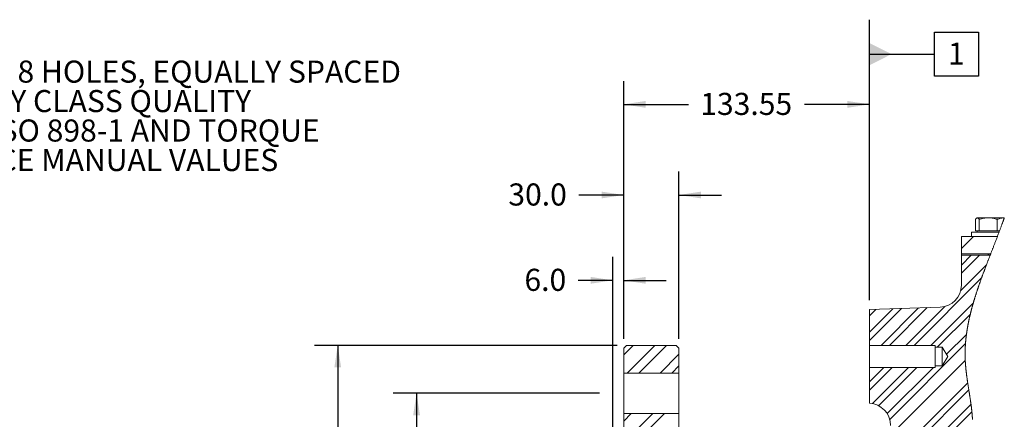
# Model space of a CAD drawing. Units: millimetres. Extents: x 11 to 1180, y 5 to 832.
# Drawn here: x 145 to 279, y 611 to 665 of the extents above; entities that cross this region are included whole.
import ezdxf

# ---------------------------------------------------------------- set-up
doc = ezdxf.new("R2010")
doc.units = ezdxf.units.MM
doc.layers.add('SLD-0', color=7, linetype='Continuous')
doc.styles.add('SLDTEXTSTYLE0', font='TXT', dxfattribs={"width": 0.605})
doc.dimstyles.new('SLDDIMSTYLE11', dxfattribs={"dimtxt": 3, "dimasz": 3, "dimexe": 0, "dimexo": 0.0625, "dimgap": 0.75, "dimtad": 0, "dimlfac": 4, "dimrnd": 1e-09, "dimzin": 12, "dimdsep": 46, "dimtxsty": 'SLDTEXTSTYLE0', "dimsah": 1, "dimcen": 0.09, "dimadec": 0, "dimazin": 0, "dimtfac": 1, "dimtdec": 3, "dimtofl": 0, "dimtmove": 0, "dimatfit": 3, "dimfxl": 0, "dimfrac": 2, "dimtolj": 1, "dimtzin": 12, "dimarcsym": 0})
doc.dimstyles.new('SLDDIMSTYLE2', dxfattribs={"dimtxt": 3, "dimasz": 3, "dimexe": 0, "dimexo": 0.0625, "dimgap": 0.75, "dimtad": 0, "dimdec": 1, "dimlfac": 4, "dimrnd": 1e-09, "dimzin": 4, "dimdsep": 46, "dimtxsty": 'SLDTEXTSTYLE0', "dimsah": 1, "dimcen": 0.09, "dimadec": 0, "dimazin": 0, "dimtfac": 1, "dimtdec": 3, "dimtofl": 0, "dimtmove": 0, "dimatfit": 3, "dimfxl": 0, "dimfrac": 2, "dimtolj": 1, "dimtzin": 12, "dimarcsym": 0})
doc.dimstyles.new('SLDDIMSTYLE4', dxfattribs={"dimtxt": 3, "dimasz": 3, "dimexe": 0, "dimexo": 0.0625, "dimgap": 0.75, "dimtad": 0, "dimdec": 1, "dimlfac": 4, "dimrnd": 1e-09, "dimzin": 4, "dimdsep": 46, "dimtxsty": 'SLDTEXTSTYLE0', "dimsah": 1, "dimcen": 0.09, "dimadec": 0, "dimazin": 0, "dimtfac": 1, "dimtdec": 3, "dimtofl": 0, "dimtmove": 0, "dimatfit": 3, "dimfxl": 0, "dimfrac": 2, "dimtolj": 1, "dimtzin": 12, "dimarcsym": 0})

# ---------------------------------------------------------------- blocks, each defined once
blk = doc.blocks.new('SW_HATCH_0')
at = {"color": 0, "linetype": 'Continuous', "lineweight": 0}
for p, q in [((15.15, 71.27), (13.53, 69.65)), ((14.87, 68.75), (13.53, 67.41)), ((15.99, 68.75), (13.53, 66.29)), ((17.31, 68.95), (17.11, 68.75)), ((16.93, 67.45), (13.43, 63.95)), ((16.27, 65.66), (7.11, 56.5)), ((7.71, 61.59), (2.62, 56.5)), ((8.87, 61.63), (3.74, 56.5)), ((11.27, 61.79), (5.99, 56.5)), ((15.15, 62.3), (9.35, 56.5)), ((5.39, 61.51), (1.03, 57.15)), ((4.22, 61.47), (1.03, 58.28)), ((1.9, 61.39), (1.03, 60.52)), ((14.74, 60.76), (10.25, 56.27)), ((14.21, 57.99), (11.52, 55.3)), ((-31.06, 56.5), (-32.36, 55.2)), ((-28.15, 56.5), (-31.9, 52.75)), ((-26.57, 56.5), (-30.32, 52.75)), ((14.08, 56.74), (3.79, 46.45)), ((-24.86, 55.31), (-27.41, 52.75)), ((-24.86, 53.72), (-25.83, 52.75)), ((14.05, 54.46), (3.9, 44.31)), ((2.99, 53.5), (1.03, 51.54)), ((4.11, 53.5), (1.03, 50.42)), ((6.35, 53.5), (1.45, 48.59)), ((7.48, 53.5), (2.28, 48.31)), ((9.72, 53.5), (3.45, 47.23)), ((14.38, 51.43), (3.77, 40.81)), ((14.54, 50.46), (2.44, 38.36)), ((14.83, 48.5), (-0.22, 33.46)), ((-31.33, 47.25), (-32.36, 46.22)), ((-26.84, 47.25), (-32.36, 41.73)), ((-28.42, 47.25), (-32.36, 43.31)), ((14.95, 47.5), (9.03, 41.59))]:
    blk.add_line(p, q, dxfattribs=at)
blk = doc.blocks.new('*D183')
at = {"layer": 'SLD-0'}
for p, q in [((225.99, 620.65), (184.85, 620.65)), ((188.02, 620.65), (188.02, 588.07)), ((188.02, 537.65), (188.02, 570.22)), ((225.99, 537.65), (184.85, 537.65))]:
    blk.add_line(p, q, dxfattribs=at)
for points in [[(188.02, 620.65), (187.56, 617.65), (188.48, 617.65)], [(188.02, 537.65), (188.48, 540.65), (187.56, 540.65)]]:
    blk.add_solid(points, dxfattribs=at)
at = {"layer": 'SLD-0', "char_height": 3, "attachment_point": 1, "rotation": 90, "style": 'SLDTEXTSTYLE0'}
for s, insert in [('332.0', (186.45, 576.18)), ('%%c', (186.45, 571.81))]:
    blk.add_mtext(s, dxfattribs=dict(at, insert=insert))
blk = doc.blocks.new('*D185')
at = {"layer": 'SLD-0'}
for p, q in [((223.61, 614.15), (195.56, 614.15)), ((198.73, 614.15), (198.73, 590.47)), ((198.73, 544.15), (198.73, 567.83)), ((223.61, 544.15), (195.56, 544.15))]:
    blk.add_line(p, q, dxfattribs=at)
for points in [[(198.73, 614.15), (198.27, 611.15), (199.2, 611.15)], [(198.73, 544.15), (199.2, 547.15), (198.27, 547.15)]]:
    blk.add_solid(points, dxfattribs=at)
at = {"layer": 'SLD-0', "char_height": 3, "attachment_point": 1, "rotation": 90, "style": 'SLDTEXTSTYLE0'}
for s, insert in [(' B.C.', (197.17, 579.72)), ('280.0', (197.17, 569.41))]:
    blk.add_mtext(s, dxfattribs=dict(at, insert=insert))
blk = doc.blocks.new('*D186')
at = {"layer": 'SLD-0'}
for p, q in [((225.38, 602.15), (225.38, 632.66)), ((226.88, 621.54), (226.88, 632.66)), ((225.38, 629.48), (220.71, 629.48)), ((226.88, 629.48), (232.65, 629.48))]:
    blk.add_line(p, q, dxfattribs=at)
for points in [[(225.38, 629.48), (222.38, 629.95), (222.38, 629.02)], [(226.88, 629.48), (229.88, 629.02), (229.88, 629.95)]]:
    blk.add_solid(points, dxfattribs=at)
at = {"layer": 'SLD-0', "insert": (213.39, 631.05), "char_height": 3, "attachment_point": 1, "style": 'SLDTEXTSTYLE0'}
blk.add_mtext('6.0', dxfattribs=at)
blk = doc.blocks.new('*D187')
at = {"layer": 'SLD-0'}
for p, q in [((226.88, 621.54), (226.88, 644.25)), ((234.38, 621.54), (234.38, 644.25)), ((226.88, 641.07), (220.8, 641.07)), ((234.38, 641.07), (240.15, 641.07))]:
    blk.add_line(p, q, dxfattribs=at)
for points in [[(226.88, 641.07), (223.88, 641.53), (223.88, 640.61)], [(234.38, 641.07), (237.38, 640.61), (237.38, 641.53)]]:
    blk.add_solid(points, dxfattribs=at)
at = {"layer": 'SLD-0', "insert": (211.2, 642.64), "char_height": 3, "attachment_point": 1, "style": 'SLDTEXTSTYLE0'}
blk.add_mtext('30.0', dxfattribs=at)
blk = doc.blocks.new('*D188')
at = {"layer": 'SLD-0'}
for p, q in [((226.88, 621.54), (226.88, 656.55)), ((260.27, 626.78), (260.27, 656.55)), ((226.88, 653.38), (235.69, 653.38)), ((260.27, 653.38), (251.46, 653.38))]:
    blk.add_line(p, q, dxfattribs=at)
for points in [[(226.88, 653.38), (229.88, 652.91), (229.88, 653.84)], [(260.27, 653.38), (257.27, 653.84), (257.27, 652.91)]]:
    blk.add_solid(points, dxfattribs=at)
at = {"layer": 'SLD-0', "insert": (237.28, 654.94), "char_height": 3, "attachment_point": 1, "style": 'SLDTEXTSTYLE0'}
blk.add_mtext('133.55', dxfattribs=at)
blk = doc.blocks.new('SW_DATUMTAG_8')
at = {"layer": 'SLD-0', "color": 0}
for p, q in [((-10.67, -31.12), (-10.67, 6.98)), ((-1.85, -0.7), (-1.85, 5.3)), ((-1.85, 5.3), (4.15, 5.3)), ((4.15, 5.3), (4.15, -0.7)), ((-10.67, 2.3), (-1.85, 2.3)), ((4.15, -0.7), (-1.85, -0.7))]:
    blk.add_line(p, q, dxfattribs=at)
blk.add_solid([(-10.67, 0.8), (-10.67, 3.8), (-7.67, 2.3)], dxfattribs=at)
at = {"layer": 'SLD-0', "color": 0, "insert": (0, 3.87, 61.79), "char_height": 3, "attachment_point": 1, "style": 'SLDTEXTSTYLE0'}
blk.add_mtext('1', dxfattribs=at)
blk = doc.blocks.new('SW_NOTE_52')
at = {"layer": 'SLD-0', "color": 0, "char_height": 3, "attachment_point": 1, "style": 'SLDTEXTSTYLE0'}
for s, insert in [('M22x1.5 TAP THRU 8 HOLES, EQUALLY SPACED ', (0.5, 1.43)), ('USE 10.9 PROPERTY CLASS QUALITY ', (0.5, -2.57)), ('CAPSCREWS PER ISO 898-1 AND TORQUE', (0.5, -6.57)), ('TO S574 OR SERVICE MANUAL VALUES ', (0.5, -10.57))]:
    blk.add_mtext(s, dxfattribs=dict(at, insert=insert))

msp = doc.modelspace()

# ---------------------------------------------------------------- linework, layer by layer
at = {"color": 7, "linetype": 'Continuous', "lineweight": 15}
for p, q in [((274.689635, 636.193803), (274.689635, 637.767842)), ((274.89694, 637.968807), (274.854412, 637.944249)), ((274.93867, 637.968807), (274.89694, 637.968807)), ((274.93867, 637.968807), (276.416359, 637.968807)), ((275.187706, 636.193803), (275.187706, 637.767842)), ((278.599498, 637.968807), (276.416359, 637.968807)), ((277.645012, 636.193803), (277.645012, 637.767842)), ((274.146934, 636.0438), (274.146934, 635.418801)), ((274.146934, 636.0438), (277.891127, 636.0438)), ((274.93867, 636.193803), (274.689635, 636.193803)), ((274.89694, 636.193803), (274.89694, 636.0438)), ((275.187706, 636.193803), (274.93867, 636.193803)), ((276.416359, 636.193803), (275.187706, 636.193803)), ((277.645012, 636.193803), (276.416359, 636.193803)), ((277.947677, 636.193803), (277.645012, 636.193803)), ((272.771937, 635.418801), (277.653692, 635.418801)), ((272.771937, 633.093802), (272.771937, 635.418801)), ((272.771937, 633.093802), (276.755845, 633.093802)), ((272.771937, 632.896302), (272.771937, 633.093802)), ((272.771937, 632.896302), (276.679357, 632.896302)), ((272.771937, 628.841503), (272.771937, 632.896302)), ((269.876634, 625.841504), (260.271934, 625.505893)), ((260.271934, 620.646304), (260.271934, 625.505893)), ((226.88443, 620.271301), (227.259432, 620.646304)), ((226.88443, 620.271301), (226.88443, 616.8963)), ((234.009435, 620.646304), (227.259432, 620.646304)), ((234.009435, 620.646304), (234.384438, 620.271301)), ((234.384438, 616.8963), (234.384438, 620.271301)), ((260.271934, 620.646304), (269.221937, 620.646304)), ((260.271934, 620.646304), (260.271934, 617.646305)), ((269.221937, 620.646304), (269.221937, 620.421303)), ((269.221937, 620.421303), (270.171938, 620.421303)), ((269.221937, 620.421303), (269.221937, 617.871305)), ((270.171938, 620.421303), (270.938036, 619.146301)), ((270.171938, 620.421303), (270.171938, 617.871305)), ((270.938036, 619.146301), (270.171938, 617.871305)), ((226.88443, 616.8963), (234.384438, 616.8963)), ((226.88443, 616.8963), (226.88443, 611.396303)), ((234.384438, 616.8963), (234.384438, 611.396303)), ((260.271934, 612.786641), (260.271934, 617.646305)), ((269.221937, 617.646305), (260.271934, 617.646305)), ((269.221937, 617.871305), (269.221937, 617.646305)), ((270.171938, 617.871305), (269.221937, 617.871305)), ((226.88443, 611.396303), (226.88443, 601.019805)), ((234.384438, 611.396303), (226.88443, 611.396303)), ((234.384438, 600.818669), (234.384438, 611.396303))]:
    msp.add_line(p, q, dxfattribs=at)
at = {"color": 7, "linetype": 'Continuous', "lineweight": 0, "flags": 128}
msp.add_lwpolyline([(274.273222, 610.575995), (274.271083, 610.617397), (274.268856, 610.658808), (274.266546, 610.700218), (274.26414, 610.741621), (274.261882, 610.779187), (274.25955, 610.816753), (274.257143, 610.854318), (274.254677, 610.891884), (274.252137, 610.92945), (274.249566, 610.966345), (274.246936, 611.003241), (274.244247, 611.040136), (274.241482, 611.077031), (274.238115, 611.120952), (274.234658, 611.164881), (274.231111, 611.208802), (274.227483, 611.252723), (274.223757, 611.296652), (274.219958, 611.340573), (274.216068, 611.384502), (274.212097, 611.428423), (274.208044, 611.472344), (274.203917, 611.516265), (274.199699, 611.560194), (274.195408, 611.604115), (274.191295, 611.645525), (274.187115, 611.686936), (274.182861, 611.728346), (274.178547, 611.769749), (274.174174, 611.811159), (274.169458, 611.855073), (274.164674, 611.898987), (274.159817, 611.9429), (274.154892, 611.986814), (274.149907, 612.030728), (274.144848, 612.074634), (274.138813, 612.126378), (274.132682, 612.178123), (274.126468, 612.229867), (274.120165, 612.281611), (274.113653, 612.334399), (274.107059, 612.387193), (274.100376, 612.439973), (274.093618, 612.492761), (274.086778, 612.545541), (274.079864, 612.598313), (274.072883, 612.651086), (274.065217, 612.708336), (274.057475, 612.765579), (274.049652, 612.822821), (274.041747, 612.880057), (274.033775, 612.937285), (274.025721, 612.994513), (274.016147, 613.061948), (274.006484, 613.129376), (273.996723, 613.196796), (273.986881, 613.264201), (273.976763, 613.332978), (273.966556, 613.401739), (273.956282, 613.470493), (273.945933, 613.539232), (273.935517, 613.607964), (273.925041, 613.676688), (273.914506, 613.74539), (273.902153, 613.825535), (273.889733, 613.905659), (273.877261, 613.985768), (273.864729, 614.065861), (273.85216, 614.145933), (273.839546, 614.225982), (273.819675, 614.35174), (273.79976, 614.477439), (273.779822, 614.603093), (273.76542, 614.693826), (273.751033, 614.784537), (273.736668, 614.87521), (273.722341, 614.965854), (273.708058, 615.056468), (273.693827, 615.147052), (273.682696, 615.218198), (273.67161, 615.289321), (273.660568, 615.36043), (273.649586, 615.431508), (273.638663, 615.502572), (273.6278, 615.573606), (273.618659, 615.633754), (273.609569, 615.693888), (273.600539, 615.754006), (273.591561, 615.81411), (273.58265, 615.874192), (273.573962, 615.933185), (273.565335, 615.992157), (273.556781, 616.051113), (273.548295, 616.110055), (273.540785, 616.162663), (273.533334, 616.215264), (273.525943, 616.267843), (273.518627, 616.320407), (273.51137, 616.372956), (273.50418, 616.425497), (273.497072, 616.478017), (273.490032, 616.530521), (273.483788, 616.577556), (273.477604, 616.62457), (273.471487, 616.671583), (273.46543, 616.718574), (273.45944, 616.765557), (273.453628, 616.811683), (273.447884, 616.857803), (273.442199, 616.903907), (273.436589, 616.949996), (273.430941, 616.997009), (273.425368, 617.044015), (273.41987, 617.091006), (273.414446, 617.137982), (273.409103, 617.18495), (273.403851, 617.231896), (273.398673, 617.278835), (273.393591, 617.325647), (273.388592, 617.372451), (273.38369, 617.419241), (273.378869, 617.466016), (273.374138, 617.512776), (273.369578, 617.558686), (273.365108, 617.604582), (273.360734, 617.65047), (273.356443, 617.696336), (273.352695, 617.737277), (273.349029, 617.778203), (273.345431, 617.819121), (273.341914, 617.860025), (273.338472, 617.900914), (273.335112, 617.941795), (273.331834, 617.982669), (273.328637, 618.02352), (273.325836, 618.060118), (273.323109, 618.096707), (273.320449, 618.133282), (273.317856, 618.16985), (273.31533, 618.20641), (273.312924, 618.242299), (273.310577, 618.278181), (273.308305, 618.314056), (273.306099, 618.349923), (273.303916, 618.386513), (273.301815, 618.423088), (273.299781, 618.459648), (273.297829, 618.496208), (273.295944, 618.532745), (273.294141, 618.569283), (273.292405, 618.605806), (273.290624, 618.64507), (273.288926, 618.68432), (273.287316, 618.723562), (273.285789, 618.762797), (273.284344, 618.802009), (273.28301, 618.840521), (273.281758, 618.879018), (273.280588, 618.917501), (273.279493, 618.955975), (273.278465, 618.995225), (273.277519, 619.03446), (273.276655, 619.073687), (273.275872, 619.112907), (273.275179, 619.152112), (273.274568, 619.191309), (273.274032, 619.230492), (273.273585, 619.269667), (273.27322, 619.308835), (273.272937, 619.347988), (273.272735, 619.387133), (273.272616, 619.426271), (273.272579, 619.465394), (273.272624, 619.504517), (273.272765, 619.547529), (273.273004, 619.590534), (273.273339, 619.633531), (273.273771, 619.676514), (273.274308, 619.719481), (273.274874, 619.758537), (273.275522, 619.797586), (273.276245, 619.836627), (273.277057, 619.875653), (273.277936, 619.914671), (273.278905, 619.953683), (273.279948, 619.992694), (273.281184, 620.035587), (273.282518, 620.078472), (273.283949, 620.121343), (273.285469, 620.164206), (273.287093, 620.207062), (273.288799, 620.24991), (273.290602, 620.292751), (273.292502, 620.335577), (273.294491, 620.378396), (273.296577, 620.421207), (273.298716, 620.463243), (273.300943, 620.505272), (273.303253, 620.547293), (273.30566, 620.589307), (273.307962, 620.628191), (273.310339, 620.667061), (273.31279, 620.705931), (273.315323, 620.744793), (273.317923, 620.783648), (273.320605, 620.822495), (273.323355, 620.861335), (273.326469, 620.904056), (273.329673, 620.946771), (273.332966, 620.989477), (273.336341, 621.032169), (273.339813, 621.074861), (273.343374, 621.117545), (273.347018, 621.16023), (273.350758, 621.202899), (273.35458, 621.245561), (273.358484, 621.288223), (273.362411, 621.330118), (273.366419, 621.372005), (273.370509, 621.413885), (273.374689, 621.455757), (273.379025, 621.498389), (273.383444, 621.541014), (273.387951, 621.583639), (273.392548, 621.626249), (273.397227, 621.668858), (273.401899, 621.710708), (273.40666, 621.752551), (273.411503, 621.794386), (273.41642, 621.836213), (273.421524, 621.878898), (273.426717, 621.921575), (273.431984, 621.964244), (273.437341, 622.006914), (273.44278, 622.049583), (273.448301, 622.092245), (273.453904, 622.1349), (273.459969, 622.180378), (273.46613, 622.225856), (273.472381, 622.271335), (273.478722, 622.316806), (273.485159, 622.362269), (273.491686, 622.407733), (273.497929, 622.450603), (273.504247, 622.493459), (273.510647, 622.536322), (273.517129, 622.579178), (273.523686, 622.622034), (273.530332, 622.664889), (273.537052, 622.707738), (273.543855, 622.750586), (273.550732, 622.793434), (273.55769, 622.836283), (273.564605, 622.878363), (273.571586, 622.920444), (273.578649, 622.962525), (273.585787, 623.004599), (273.593133, 623.047447), (273.600554, 623.090288), (273.608049, 623.133129), (273.615626, 623.175969), (273.62327, 623.21881), (273.630863, 623.260884), (273.638522, 623.302965), (273.646255, 623.345038), (273.654064, 623.387119), (273.66211, 623.430049), (273.670224, 623.472987), (273.678412, 623.515924), (273.686682, 623.558862), (273.69502, 623.601807), (273.703439, 623.644745), (273.711925, 623.68769), (273.720471, 623.730538), (273.729084, 623.773394), (273.737771, 623.816242), (273.746533, 623.859098), (273.755369, 623.901961), (273.764116, 623.94405), (273.77293, 623.986153), (273.781811, 624.028249), (273.790759, 624.070352), (273.801511, 624.120472), (273.812351, 624.1706), (273.823289, 624.220734), (273.834323, 624.270869), (273.845454, 624.321012), (273.856675, 624.371162), (273.867992, 624.421312), (273.879406, 624.471469), (273.89091, 624.521626), (273.902503, 624.571798), (273.914193, 624.621971), (273.925973, 624.67215), (273.937171, 624.719469), (273.948444, 624.766795), (273.959798, 624.814121), (273.971227, 624.861455), (273.982746, 624.908803), (273.993713, 624.953626), (274.004762, 624.998456), (274.015879, 625.043293), (274.027062, 625.088131), (274.03832, 625.132984), (274.049645, 625.177836), (274.063078, 625.230713), (274.076608, 625.283597), (274.090243, 625.336489), (274.10396, 625.389395), (274.118063, 625.44339), (274.132264, 625.497391), (274.146554, 625.551408), (274.160949, 625.60544), (274.175433, 625.659479), (274.190021, 625.713533), (274.204699, 625.767594), (274.219473, 625.821678), (274.234337, 625.875769), (274.249298, 625.929868), (274.264356, 625.983989), (274.279503, 626.038117), (274.294739, 626.092268), (274.310065, 626.146426), (274.324199, 626.196085), (274.338407, 626.245758), (274.35269, 626.295446), (274.367047, 626.345141), (274.381479, 626.394851), (274.395985, 626.444576), (274.412279, 626.50015), (274.428671, 626.555739), (274.445151, 626.61135), (274.461714, 626.666976), (274.478374, 626.722617), (274.494824, 626.777282), (274.511357, 626.831969), (274.527972, 626.886671), (274.544676, 626.941396), (274.561805, 626.997253), (274.579023, 627.053132), (274.596324, 627.109034), (274.613713, 627.164951), (274.631185, 627.22089), (274.648746, 627.276851), (274.666389, 627.332835), (274.684114, 627.388841), (274.701921, 627.444861), (274.71981, 627.500912), (274.73778, 627.556985), (274.755833, 627.613073), (274.77396, 627.669191), (274.792177, 627.725331), (274.812301, 627.787111), (274.832522, 627.848921), (274.852832, 627.910761), (274.873239, 627.972631), (274.893743, 628.03453), (274.912459, 628.090827), (274.93125, 628.147153), (274.950115, 628.203502), (274.969054, 628.259873), (274.988068, 628.316281), (275.007156, 628.372705), (275.026319, 628.429165), (275.047471, 628.491296), (275.06872, 628.553463), (275.090051, 628.615661), (275.111464, 628.677895), (275.132967, 628.740167), (275.154544, 628.802469), (275.17621, 628.864808), (275.197958, 628.927184), (275.219781, 628.98959), (275.241686, 629.052041), (275.263277, 629.113412), (275.284951, 629.174812), (275.306692, 629.236249), (275.328507, 629.297731), (275.352155, 629.364161), (275.375878, 629.430635), (275.39969, 629.497154), (275.423584, 629.56371), (275.44756, 629.630318), (275.471618, 629.696971), (275.494372, 629.759861), (275.517201, 629.822789), (275.540096, 629.885754), (275.563059, 629.948763), (275.586096, 630.011817), (275.609193, 630.074916), (275.632364, 630.138053), (275.655595, 630.201234), (275.678893, 630.264467), (275.702258, 630.327737), (275.725265, 630.38992), (275.748332, 630.452147), (275.771459, 630.514419), (275.794645, 630.576735), (275.818308, 630.640229), (275.842038, 630.703775), (275.865828, 630.767359), (275.88967, 630.831001), (275.913571, 630.894681), (275.9371, 630.957274), (275.960689, 631.019918), (275.984322, 631.082607), (276.008015, 631.145341), (276.036283, 631.220086), (276.064617, 631.294904), (276.093034, 631.36979), (276.12151, 631.444743), (276.15006, 631.51977), (276.178678, 631.594865), (276.20442, 631.662337), (276.230214, 631.729862), (276.25606, 631.797453), (276.281958, 631.865097), (276.307908, 631.932808), (276.333896, 632.000571), (276.358453, 632.064519), (276.383047, 632.128527), (276.407679, 632.192588), (276.432355, 632.2567), (276.457069, 632.320864), (276.484696, 632.392546), (276.512375, 632.464303), (276.540098, 632.536119), (276.567859, 632.608017), (276.595672, 632.679975), (276.623522, 632.752014), (276.651417, 632.824121), (276.679357, 632.896302), (276.704823, 632.962076), (276.730319, 633.027909), (276.755845, 633.093802), (276.78713, 633.174544), (276.818459, 633.255368), (276.849826, 633.336274), (276.88123, 633.417262), (276.912657, 633.498324), (276.943562, 633.578016), (276.974489, 633.657774), (277.005439, 633.7376), (277.036411, 633.8175), (277.073306, 633.912703), (277.110232, 634.007989), (277.147172, 634.103371), (277.184126, 634.198835), (277.221096, 634.294381), (277.258073, 634.39001), (277.295051, 634.485712), (277.332035, 634.58149), (277.369005, 634.677334), (277.405975, 634.773253), (277.44293, 634.869231), (277.47987, 634.965276), (277.523381, 635.07854), (277.566863, 635.191893), (277.6103, 635.305313), (277.653692, 635.418801), (277.693403, 635.522855), (277.733063, 635.626955), (277.772678, 635.731107), (277.812225, 635.835303), (277.851713, 635.939529), (277.891127, 636.0438), (277.919424, 636.11879), (277.947677, 636.193803), (277.982486, 636.286384), (278.017228, 636.378987), (278.051896, 636.471605), (278.086496, 636.564231), (278.121015, 636.656871), (278.155444, 636.749527), (278.187839, 636.836885), (278.220145, 636.92425), (278.252376, 637.011623), (278.284525, 637.098989), (278.316577, 637.186347), (278.343228, 637.259146), (278.369804, 637.331946), (278.396321, 637.404731), (278.422771, 637.477515), (278.449146, 637.550285), (278.475454, 637.623055), (278.50019, 637.691645), (278.524866, 637.760235), (278.549468, 637.82881), (278.574002, 637.89737), (278.598463, 637.965916), (278.599498, 637.968807)], dxfattribs=at)
at = {"color": 7, "linetype": 'Continuous', "lineweight": 15}
for centre, radius, start, end in [((269.770948, 628.840632), 3.00099, 272.01821231, 0.0166227), ((260.145938, 609.788291), 3.000997, 359.98346996, 87.59374003)]:
    msp.add_arc(centre, radius, start, end, dxfattribs=at)
for points, knots in [([(274.689635, 637.767842), (274.704732, 637.790944), (274.764336, 637.882155), (274.864143, 637.931763), (274.93867, 637.968807)], [0, 0, 0, 0, 0.2532862479, 1, 1, 1, 1]), ([(274.93867, 637.968807), (274.957643, 637.966056), (275.0675, 637.950132), (275.133283, 637.850373), (275.187706, 637.767842)], [0, 0, 0, 0, 0.1727046766, 1, 1, 1, 1]), ([(275.187706, 637.767842), (275.387116, 637.824007), (275.789078, 637.937222), (276.206178, 637.958224), (276.416359, 637.968807)], [0, 0, 0, 0, 0.4960908804, 1, 1, 1, 1]), ([(276.416359, 637.968807), (276.445482, 637.968567), (276.666136, 637.966748), (277.082671, 637.922686), (277.456272, 637.819813), (277.645012, 637.767842)], [0, 0, 0, 0, 0.069973764, 0.5301587563, 1, 1, 1, 1]), ([(277.645012, 637.767842), (277.803401, 637.824201), (278.112216, 637.934084), (278.439191, 637.955489), (278.598463, 637.965916)], [0, 0, 0, 0, 0.5128928858, 1, 1, 1, 1])]:
    msp.add_open_spline(points, degree=3, knots=knots, dxfattribs=at)

# ---------------------------------------------------------------- block references
at = {"color": 7, "linetype": 'Continuous', "lineweight": 0}
msp.add_blockref('SW_HATCH_0', (259.24406, 564.146305), dxfattribs=at)
at = {"layer": 'SLD-0'}
for name, p in [('SW_DATUMTAG_8', (270.945299, 657.898595)), ('SW_NOTE_52', (107.155865, 657.896176))]:
    msp.add_blockref(name, p, dxfattribs=at)

# ---------------------------------------------------------------- dimensions: what is measured, and where the dimension line sits
for base, p1, p2, dimstyle, picture, middle in [((260.271938, 653.376285), (226.884438, 620.271304), (260.271938, 625.505894), 'SLDDIMSTYLE11', '*D188', (243.578188, 653.376285)), ((234.384438, 641.070931), (226.884438, 620.271304), (234.384438, 620.271304), 'SLDDIMSTYLE2', '*D187', (215.209438, 641.070931)), ((226.884438, 629.48482), (225.384438, 600.875466), (226.884438, 620.271304), 'SLDDIMSTYLE2', '*D186', (216.254915, 629.48482))]:
    dim = msp.add_linear_dim(base=base, p1=p1, p2=p2, dimstyle=dimstyle, dxfattribs=at)
    dim.commit()
    dim.dimension.update_dxf_attribs({"geometry": picture, "text_midpoint": middle, "dimtype": 160})
for base, p1, p2, text, picture, middle in [((188.020254, 537.646304), (227.259438, 620.646304), (227.259438, 537.646304), '%%c<>', '*D183', (188.020254, 579.146304)), ((198.73406, 544.146304), (224.884438, 614.145993), (224.884438, 544.146304), '<> B.C.', '*D185', (198.73406, 579.146148))]:
    dim = msp.add_linear_dim(base=base, p1=p1, p2=p2, angle=90, text=text, dimstyle='SLDDIMSTYLE4', dxfattribs=at)
    dim.commit()
    dim.dimension.update_dxf_attribs({"geometry": picture, "text_midpoint": middle, "dimtype": 160})

doc.saveas('drawing.dxf')
